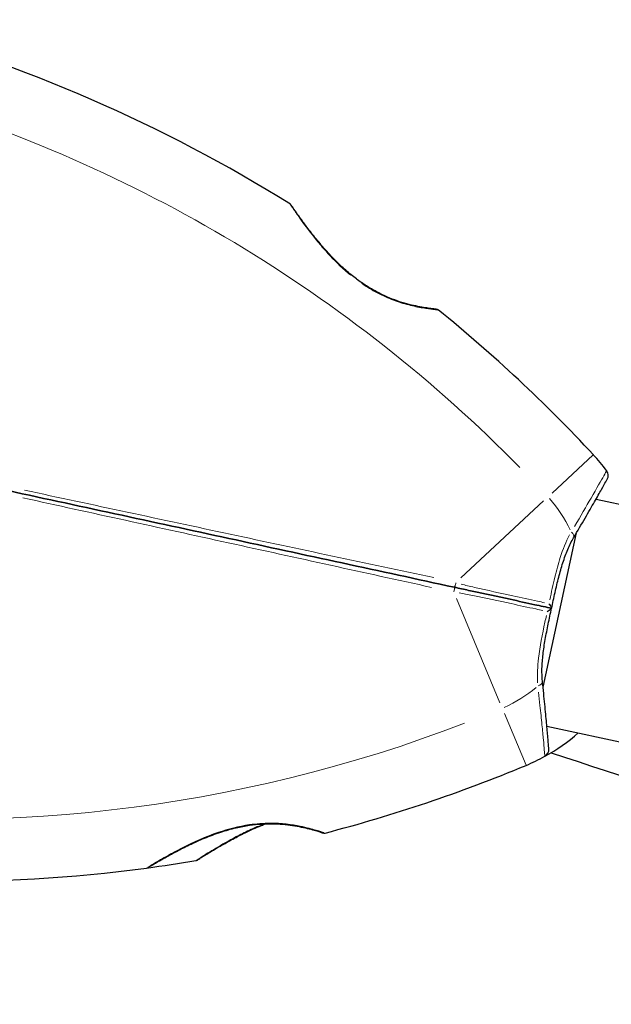
# Model space of a CAD drawing. Units: millimetres. Extents: x 4168 to 11482, y -72 to 8103.
# Drawn here: x 7368 to 7444, y 4961 to 5088 of the extents above; entities that cross this region are included whole.
import ezdxf

# ---------------------------------------------------------------- set-up
doc = ezdxf.new("R2010")
doc.units = ezdxf.units.MM
doc.header["$LTSCALE"] = 50
for name, color, linetype, lineweight in [('Widoczne (ISO)', 7, 'Continuous', 25), ('Widoczne wąskie (ISO)', 7, 'Continuous', 15), ('Wymiar (ISO)', 116, 'Continuous', 18)]:
    doc.layers.add(name, color=color, linetype=linetype, lineweight=lineweight)
doc.styles.add('Tekst etykiety (ISO)', font='tahoma.ttf')
doc.dimstyles.new('Domyślne (ISO)', dxfattribs={"dimscale": 50, "dimtxt": 3.5, "dimasz": 2.5, "dimexe": 3.175, "dimexo": 0, "dimgap": 0.762, "dimtad": 1, "dimtoh": 1, "dimdec": 0, "dimrnd": 1e-08, "dimzin": 0, "dimtxsty": 'Tekst etykiety (ISO)', "dimcen": 0.09, "dimdle": 10, "dimclrd": 256, "dimclre": 256, "dimclrt": 256, "dimadec": 0, "dimazin": 0, "dimtfac": 0.714286, "dimtdec": 0, "dimtmove": 0, "dimatfit": 3, "dimfxl": 0, "dimtolj": 1, "dimtzin": 0, "dimlwd": -1, "dimlwe": -1, "dimarcsym": 0})

# ---------------------------------------------------------------- blocks, each defined once
blk = doc.blocks.new('*D17')
at = {"layer": 'Defpoints', "color": 0}
for p in [(6142.67, 8103.31), (11322.86, 8103.31), (8173.15, 3021.45)]:
    blk.add_point(p, dxfattribs=at)
at = {"layer": 'Wymiar (ISO)'}
for p, q in [((6142.67, 8103.31), (11481.61, 8103.31)), ((11322.86, 3146.45), (11322.86, 7978.31)), ((8173.15, 3021.45), (11481.61, 3021.45))]:
    blk.add_line(p, q, dxfattribs=at)
for points in [[(11302.03, 7978.31), (11343.7, 7978.31), (11322.86, 8103.31)], [(11302.03, 3146.45), (11343.7, 3146.45), (11322.86, 3021.45)]]:
    blk.add_solid(points, dxfattribs=at)
at = {"layer": 'Wymiar (ISO)', "insert": (11101.77, 5562.38), "char_height": 175, "attachment_point": 2, "rotation": 90, "style": 'Tekst etykiety (ISO)'}
blk.add_mtext('\\A1;5082', dxfattribs=at)
blk = doc.blocks.new('*D18')
at = {"layer": 'Defpoints', "color": 0}
for p in [(10814.13, 6162.06), (4260.14, 5966.37), (10814.13, 2400.88)]:
    blk.add_point(p, dxfattribs=at)
at = {"layer": 'Wymiar (ISO)'}
for p, q in [((10814.13, 6162.06), (10814.13, 2242.13)), ((4260.14, 5966.37), (4260.14, 2242.13)), ((4385.14, 2400.88), (10689.13, 2400.88))]:
    blk.add_line(p, q, dxfattribs=at)
for points in [[(4385.14, 2421.72), (4385.14, 2380.05), (4260.14, 2400.88)], [(10689.13, 2421.72), (10689.13, 2380.05), (10814.13, 2400.88)]]:
    blk.add_solid(points, dxfattribs=at)
at = {"layer": 'Wymiar (ISO)', "insert": (7537.13, 2620.92), "char_height": 175, "attachment_point": 2, "style": 'Tekst etykiety (ISO)'}
blk.add_mtext('\\A1;6554', dxfattribs=at)
blk = doc.blocks.new('*D19')
at = {"layer": 'Defpoints', "color": 0}
for p in [(6161.78, 6655.75), (9916.98, 6655.75), (8116.91, 4426.65)]:
    blk.add_point(p, dxfattribs=at)
at = {"layer": 'Wymiar (ISO)'}
for p, q in [((6161.78, 6655.75), (10075.73, 6655.75)), ((9916.98, 4551.65), (9916.98, 6530.75)), ((8116.91, 4426.65), (10075.73, 4426.65))]:
    blk.add_line(p, q, dxfattribs=at)
for points in [[(9896.14, 6530.75), (9937.81, 6530.75), (9916.98, 6655.75)], [(9896.14, 4551.65), (9937.81, 4551.65), (9916.98, 4426.65)]]:
    blk.add_solid(points, dxfattribs=at)
at = {"layer": 'Wymiar (ISO)', "insert": (9696.83, 5554.54), "char_height": 175, "attachment_point": 2, "rotation": 90, "style": 'Tekst etykiety (ISO)'}
blk.add_mtext('\\A1;2229', dxfattribs=at)
blk = doc.blocks.new('*D20')
at = {"layer": 'Defpoints', "color": 0}
for p in [(9314.13, 6162.06), (5721.89, 5927.8), (5721.89, 3817.6)]:
    blk.add_point(p, dxfattribs=at)
at = {"layer": 'Wymiar (ISO)'}
for p, q in [((9314.13, 6162.06), (9314.13, 3658.85)), ((5721.89, 5927.8), (5721.89, 3658.85)), ((9189.13, 3817.6), (5846.89, 3817.6))]:
    blk.add_line(p, q, dxfattribs=at)
for points in [[(5846.89, 3838.43), (5846.89, 3796.77), (5721.89, 3817.6)], [(9189.13, 3838.43), (9189.13, 3796.77), (9314.13, 3817.6)]]:
    blk.add_solid(points, dxfattribs=at)
at = {"layer": 'Wymiar (ISO)', "insert": (7518.01, 4037.99), "char_height": 175, "attachment_point": 2, "style": 'Tekst etykiety (ISO)'}
blk.add_mtext('\\A1;3592', dxfattribs=at)

msp = doc.modelspace()

# ---------------------------------------------------------------- linework, layer by layer
at = {"layer": 'Widoczne (ISO)'}
for p, q in [((7442.45, 5025.93), (7483.81, 5016.97)), ((7435.6, 5001.64), (7439.91, 5021.55)), ((7436.1, 4996.61), (7477.46, 4987.65))]:
    msp.add_line(p, q, dxfattribs=at)
for centre, radius, start, end in [((7299.97, 4899.5), 194.07, 57.9427, 75.122), ((7402.7, 5063.55), 0.5, 34.346, 57.9427), ((7421.76, 5049.94), 0.5, 51.0089, 84.2253), ((7299.97, 4899.5), 194.07, 42.9174, 51.0089), ((7423.78, 5014.62), 25, 36.7367, 42.9174), ((7443.01, 5028.98), 1, 330.968, 36.7367), ((7423.78, 5014.62), 25, 298.8315, 310.9142), ((7423.78, 5014.62), 25, 292.6507, 298.8315), ((7435.35, 4993.6), 1, 298.8315, 4.6001), ((7720.62, 5847.2), 900, 251.60669, 255.33933), ((7358.67, 5170.65), 194.07, 284.5592, 292.6507), ((7407.33, 4983.3), 0.5, 251.3429, 284.5592), ((7358.67, 5170.65), 194.07, 260.4461, 277.6254), ((7358.67, 5170.65), 194.07, 277.6254, 279.5252), ((7390.7, 4979.75), 0.5, 279.5252, 302.5621), ((7384.35, 4978.79), 0.5, 277.6254, 301.2221)]:
    msp.add_arc(centre, radius, start, end, dxfattribs=at)
for points, knots in [([(7421.81, 5050.44), (7421.81, 5050.44), (7421.76, 5050.45), (7421.58, 5050.46), (7421.45, 5050.48), (7421.09, 5050.52), (7420.86, 5050.55), (7420.34, 5050.63), (7420.03, 5050.68), (7419.36, 5050.81), (7419, 5050.88), (7418.23, 5051.07), (7417.82, 5051.18), (7416.98, 5051.43), (7416.56, 5051.58), (7415.72, 5051.91), (7415.29, 5052.09), (7414.44, 5052.5), (7414.02, 5052.72), (7413.17, 5053.21), (7412.74, 5053.47), (7411.88, 5054.06), (7411.44, 5054.39), (7410.54, 5055.11), (7410.08, 5055.51), (7409.14, 5056.38), (7408.67, 5056.85), (7407.72, 5057.85), (7407.25, 5058.39), (7406.58, 5059.19), (7406.36, 5059.45), (7405.74, 5060.21), (7405.37, 5060.7), (7404.73, 5061.55), (7404.45, 5061.93), (7404, 5062.56), (7403.82, 5062.81), (7403.54, 5063.22), (7403.42, 5063.38), (7403.26, 5063.61), (7403.21, 5063.69), (7403.14, 5063.8), (7403.12, 5063.83), (7403.12, 5063.83)], [-1.670426, -1.670426, -1.670426, -1.670426, -1.506902, -1.506902, -1.341279, -1.341279, -1.174001, -1.174001, -1.007842, -1.007842, -0.843818, -0.843818, -0.684575, -0.684575, -0.532983, -0.532983, -0.386198, -0.386198, -0.242391, -0.242391, -0.093746, -0.093746, 0.066234, 0.066234, 0.24486, 0.24486, 0.447157, 0.447157, 0.673502, 0.673502, 0.788155, 0.788155, 1.010678, 1.010678, 1.20757, 1.20757, 1.373826, 1.373826, 1.518853, 1.518853, 1.637616, 1.637616, 1.75638, 1.75638, 1.75638, 1.75638]), ([(7439.55, 5020.94), (7440.08, 5021.83), (7440.57, 5022.68), (7441.48, 5024.24), (7441.88, 5024.94), (7442.59, 5026.18), (7442.9, 5026.72), (7443.39, 5027.6), (7443.57, 5027.93), (7443.82, 5028.38), (7443.89, 5028.49), (7443.89, 5028.49)], [0, 0, 0, 0, 0.363611, 0.363611, 0.727223, 0.727223, 1.090834, 1.090834, 1.454445, 1.454445, 1.818057, 1.818057, 1.818057, 1.818057]), ([(7365.62, 5027.21), (7375.4, 5025.09), (7385.26, 5022.96), (7404.84, 5018.72), (7414.58, 5016.61), (7424.12, 5014.55)], [0, 0, 0, 0, 3.002595, 3.002595, 6.00519, 6.00519, 6.00519, 6.00519]), ([(7424.12, 5014.55), (7414.58, 5016.61), (7404.84, 5018.72), (7385.26, 5022.96), (7375.4, 5025.09), (7365.62, 5027.21)], [0, 0, 0, 0, 3.002595, 3.002595, 6.00519, 6.00519, 6.00519, 6.00519]), ([(7436.7, 5011.83), (7436.85, 5012.5), (7437, 5013.18), (7437.3, 5014.52), (7437.46, 5015.18), (7437.79, 5016.47), (7437.97, 5017.09), (7438.35, 5018.3), (7438.56, 5018.87), (7439.02, 5019.96), (7439.28, 5020.47), (7439.55, 5020.94)], [0.270296, 0.270296, 0.270296, 0.270296, 0.47906, 0.47906, 0.687824, 0.687824, 0.896588, 0.896588, 1.105352, 1.105352, 1.314116, 1.314116, 1.314116, 1.314116]), ([(7424.12, 5014.55), (7424.3, 5014.51), (7424.47, 5014.47), (7424.94, 5014.37), (7425.24, 5014.3), (7425.84, 5014.17), (7426.15, 5014.11), (7428.12, 5013.68), (7429.76, 5013.33), (7432.43, 5012.75), (7433.5, 5012.52), (7435.27, 5012.13), (7435.99, 5011.98), (7436.7, 5011.82)], [7.40112, 7.40112, 7.40112, 7.40112, 7.457097, 7.457097, 7.554849, 7.554849, 7.656364, 7.656364, 8.213749, 8.213749, 8.588076, 8.588076, 8.848957, 8.848957, 8.848957, 8.848957]), ([(7436.7, 5011.82), (7435.99, 5011.98), (7435.27, 5012.13), (7433.5, 5012.52), (7432.43, 5012.75), (7429.76, 5013.33), (7428.12, 5013.68), (7426.15, 5014.11), (7425.84, 5014.17), (7425.24, 5014.3), (7424.94, 5014.37), (7424.47, 5014.47), (7424.3, 5014.51), (7424.12, 5014.55)], [0.387009, 0.387009, 0.387009, 0.387009, 0.647912, 0.647912, 1.022217, 1.022217, 1.579602, 1.579602, 1.681117, 1.681117, 1.778869, 1.778869, 1.834847, 1.834847, 1.834847, 1.834847]), ([(7435.53, 5002.34), (7435.47, 5002.88), (7435.45, 5003.45), (7435.48, 5004.64), (7435.53, 5005.25), (7435.67, 5006.5), (7435.77, 5007.14), (7436, 5008.45), (7436.13, 5009.12), (7436.41, 5010.46), (7436.55, 5011.14), (7436.7, 5011.82)], [0, 0, 0, 0, 0.208764, 0.208764, 0.417528, 0.417528, 0.626292, 0.626292, 0.835056, 0.835056, 1.04382, 1.04382, 1.04382, 1.04382]), ([(7436.14, 5011.42), (7436.14, 5011.42), (7436.15, 5011.42), (7436.24, 5011.47), (7436.32, 5011.52), (7436.46, 5011.62), (7436.53, 5011.66), (7436.63, 5011.74), (7436.66, 5011.77), (7436.7, 5011.81), (7436.7, 5011.82), (7436.7, 5011.82)], [-0.1079607, -0.1079607, -0.1079607, -0.1079607, -0.1074874, -0.1074874, -0.0782047, -0.0782047, -0.0500193, -0.0500193, -0.021908, -0.021908, 0, 0, 0, 0]), ([(7436.36, 5012.42), (7436.36, 5012.42), (7436.36, 5012.42), (7436.42, 5012.33), (7436.48, 5012.26), (7436.57, 5012.11), (7436.61, 5012.04), (7436.67, 5011.93), (7436.69, 5011.88), (7436.7, 5011.83), (7436.7, 5011.82), (7436.7, 5011.82)], [-0.0005465, -0.0005465, -0.0005465, -0.0005465, 0, 0, 0.0338117, 0.0338117, 0.0663563, 0.0663563, 0.0988154, 0.0988154, 0.1241118, 0.1241118, 0.1241118, 0.1241118]), ([(7436.35, 4993.68), (7436.35, 4993.68), (7436.34, 4993.8), (7436.3, 4994.32), (7436.27, 4994.7), (7436.18, 4995.7), (7436.13, 4996.31), (7435.99, 4997.74), (7435.91, 4998.55), (7435.74, 5000.34), (7435.63, 5001.31), (7435.53, 5002.34)], [1.818057, 1.818057, 1.818057, 1.818057, 2.182362, 2.182362, 2.546667, 2.546667, 2.910972, 2.910972, 3.275277, 3.275277, 3.639582, 3.639582, 3.639582, 3.639582]), ([(7384.61, 4978.36), (7384.61, 4978.36), (7384.64, 4978.38), (7384.76, 4978.45), (7384.84, 4978.5), (7385.08, 4978.64), (7385.23, 4978.73), (7385.6, 4978.95), (7385.82, 4979.08), (7386.35, 4979.39), (7386.67, 4979.57), (7387.4, 4979.98), (7387.83, 4980.21), (7388.8, 4980.72), (7389.35, 4981), (7390.55, 4981.57), (7391.22, 4981.87), (7392.58, 4982.43), (7393.28, 4982.69), (7394.64, 4983.14), (7395.3, 4983.32), (7396.54, 4983.62), (7397.12, 4983.73), (7398.22, 4983.89), (7398.74, 4983.94), (7399.74, 4984.01), (7400.21, 4984.02), (7401.13, 4984), (7401.57, 4983.98), (7402.44, 4983.91), (7402.85, 4983.85), (7403.66, 4983.73), (7404.04, 4983.66), (7404.76, 4983.51), (7405.1, 4983.43), (7405.71, 4983.27), (7405.98, 4983.19), (7406.45, 4983.06), (7406.64, 4983), (7406.91, 4982.91), (7407.01, 4982.88), (7407.14, 4982.83), (7407.17, 4982.82), (7407.17, 4982.82)], [-5.097779, -5.097779, -5.097779, -5.097779, -4.978495, -4.978495, -4.856568, -4.856568, -4.725899, -4.725899, -4.582953, -4.582953, -4.420847, -4.420847, -4.23461, -4.23461, -4.022758, -4.022758, -3.792773, -3.792773, -3.567763, -3.567763, -3.366623, -3.366623, -3.19394, -3.19394, -3.038407, -3.038407, -2.893013, -2.893013, -2.748251, -2.748251, -2.60048, -2.60048, -2.446341, -2.446341, -2.284873, -2.284873, -2.120081, -2.120081, -1.952519, -1.952519, -1.811473, -1.811473, -1.670426, -1.670426, -1.670426, -1.670426]), ([(7407.17, 4982.82), (7407.17, 4982.82), (7407.13, 4982.84), (7406.95, 4982.89), (7406.82, 4982.94), (7406.48, 4983.05), (7406.26, 4983.11), (7405.75, 4983.26), (7405.45, 4983.34), (7404.79, 4983.5), (7404.43, 4983.58), (7403.65, 4983.73), (7403.23, 4983.8), (7402.37, 4983.91), (7401.92, 4983.96), (7401.02, 4984.01), (7400.55, 4984.02), (7399.61, 4984), (7399.13, 4983.97), (7398.16, 4983.88), (7397.66, 4983.81), (7396.63, 4983.63), (7396.1, 4983.52), (7394.98, 4983.23), (7394.4, 4983.06), (7393.18, 4982.66), (7392.56, 4982.42), (7391.28, 4981.9), (7390.62, 4981.61), (7389.69, 4981.16), (7389.38, 4981.01), (7388.5, 4980.57), (7387.96, 4980.28), (7387.02, 4979.77), (7386.61, 4979.54), (7385.95, 4979.16), (7385.68, 4979), (7385.25, 4978.74), (7385.08, 4978.64), (7384.84, 4978.5), (7384.75, 4978.45), (7384.64, 4978.38), (7384.61, 4978.36), (7384.61, 4978.36)], [-1.670426, -1.670426, -1.670426, -1.670426, -1.506902, -1.506902, -1.341279, -1.341279, -1.174001, -1.174001, -1.007842, -1.007842, -0.843818, -0.843818, -0.684575, -0.684575, -0.532983, -0.532983, -0.386198, -0.386198, -0.242391, -0.242391, -0.093746, -0.093746, 0.066234, 0.066234, 0.24486, 0.24486, 0.447157, 0.447157, 0.673502, 0.673502, 0.788155, 0.788155, 1.010678, 1.010678, 1.20757, 1.20757, 1.373826, 1.373826, 1.518853, 1.518853, 1.637616, 1.637616, 1.75638, 1.75638, 1.75638, 1.75638]), ([(7390.97, 4979.33), (7390.97, 4979.33), (7391, 4979.35), (7391.11, 4979.42), (7391.19, 4979.47), (7391.42, 4979.61), (7391.56, 4979.7), (7391.92, 4979.93), (7392.14, 4980.06), (7392.65, 4980.38), (7392.96, 4980.56), (7393.68, 4980.99), (7394.1, 4981.23), (7395.06, 4981.77), (7395.6, 4982.07), (7396.81, 4982.69), (7397.48, 4983.02), (7398.53, 4983.49), (7398.88, 4983.64), (7399.41, 4983.86), (7399.59, 4983.93), (7399.76, 4984)], [-5.135325, -5.135325, -5.135325, -5.135325, -5.01869, -5.01869, -4.899461, -4.899461, -4.77145, -4.77145, -4.630815, -4.630815, -4.470475, -4.470475, -4.284616, -4.284616, -4.07056, -4.07056, -3.834097, -3.834097, -3.716513, -3.716513, -3.660154, -3.660154, -3.660154, -3.660154]), ([(7399.76, 4984), (7399.26, 4983.81), (7398.77, 4983.6), (7397.61, 4983.08), (7396.93, 4982.75), (7395.97, 4982.26), (7395.66, 4982.09), (7395.07, 4981.77), (7394.79, 4981.62), (7394, 4981.18), (7393.53, 4980.9), (7392.73, 4980.43), (7392.4, 4980.23), (7391.88, 4979.9), (7391.67, 4979.77), (7391.35, 4979.57), (7391.22, 4979.49), (7391.03, 4979.36), (7390.97, 4979.33), (7390.97, 4979.33)], [0.300191, 0.300191, 0.300191, 0.300191, 0.460411, 0.460411, 0.696489, 0.696489, 0.814568, 0.814568, 0.928117, 0.928117, 1.142095, 1.142095, 1.321936, 1.321936, 1.474461, 1.474461, 1.607979, 1.607979, 1.77459, 1.77459, 1.77459, 1.77459])]:
    msp.add_open_spline(points, degree=3, knots=knots, dxfattribs=at)
at = {"layer": 'Widoczne wąskie (ISO)'}
for p, q in [((7442.07, 5031.63), (7436.76, 5026.69)), ((7435.68, 5025.69), (7424.99, 5015.75)), ((7424.42, 5013.09), (7430.04, 4999.62)), ((7430.61, 4998.26), (7433.4, 4991.57))]:
    msp.add_line(p, q, dxfattribs=at)
for centre, radius, start, end in [((7299.97, 4899.5), 186.07, 44.5277, 73.5118), ((7423.78, 5014.62), 17, 25.5132, 42.0014), ((7423.78, 5014.62), 17, 293.5667, 310.0549), ((7358.67, 5170.65), 186.07, 262.0563, 291.0405)]:
    msp.add_arc(centre, radius, start, end, dxfattribs=at)
for centre, major_axis, ratio, start_param, end_param in [((7411.25, 5053.91), (0.3, 0.4), 0.030407, 0.029192, 0.554644), ((7438.69, 5021.45), (0.863, -0.506), 0.523404, 0.060967, 1.158378), ((7424.01, 5014.06), (0.106, 0.489), 0.22099, 4.499147, 6.189289), ((7424.22, 5015.04), (-0.106, -0.489), 0.22099, 0.093897, 1.784039), ((7434.53, 5002.24), (0.995, 0.104), 0.523404, 5.124808, 6.222218)]:
    msp.add_ellipse(centre, major_axis=major_axis, ratio=ratio, start_param=start_param, end_param=end_param, dxfattribs=at)
for points, knots in [([(7403, 5063.92), (7403.05, 5063.85), (7403.16, 5063.69), (7403.53, 5063.15), (7403.83, 5062.71), (7404.7, 5061.49), (7405.33, 5060.63), (7406.43, 5059.25), (7406.83, 5058.76), (7408.01, 5057.42), (7408.82, 5056.56), (7410.06, 5055.42), (7410.41, 5055.11), (7410.77, 5054.82)], [5.185598, 5.185598, 5.185598, 5.185598, 5.399303, 5.399303, 5.680104, 5.680104, 6.073814, 6.073814, 6.277745, 6.277745, 6.632461, 6.632461, 6.76634, 6.76634, 6.76634, 6.76634]), ([(7412.2, 5053.74), (7412.85, 5053.3), (7413.51, 5052.89), (7414.9, 5052.17), (7415.61, 5051.85), (7416.61, 5051.48), (7416.94, 5051.37), (7417.94, 5051.05), (7418.6, 5050.88), (7419.49, 5050.69), (7419.79, 5050.64), (7420.61, 5050.5), (7421.06, 5050.44), (7421.51, 5050.39), (7421.61, 5050.38), (7421.87, 5050.35), (7421.98, 5050.34), (7422.03, 5050.34)], [0.083521, 0.083521, 0.083521, 0.083521, 0.308124, 0.308124, 0.541229, 0.541229, 0.652706, 0.652706, 0.89956, 0.89956, 1.034971, 1.034971, 1.305065, 1.305065, 1.400181, 1.400181, 1.586905, 1.586905, 1.586905, 1.586905]), ([(7443.8, 5029.55), (7443.76, 5029.48), (7443.64, 5029.27), (7443.11, 5028.33), (7442.54, 5027.33), (7441.19, 5025), (7440.46, 5023.75), (7439.65, 5022.38)], [-1.727154, -1.727154, -1.727154, -1.727154, -1.323042, -1.323042, -0.639858, -0.639858, -0.090903, -0.090903, -0.090903, -0.090903]), ([(7421.48, 5015.78), (7412.83, 5017.62), (7404.04, 5019.5), (7386.37, 5023.28), (7377.49, 5025.18), (7368.67, 5027.07)], [-5.70493, -5.70493, -5.70493, -5.70493, -3.002595, -3.002595, -0.300259, -0.300259, -0.300259, -0.300259]), ([(7368.45, 5026.08), (7377.27, 5024.15), (7386.14, 5022.21), (7403.79, 5018.34), (7412.57, 5016.42), (7421.21, 5014.52)], [-5.70493, -5.70493, -5.70493, -5.70493, -3.002595, -3.002595, -0.300259, -0.300259, -0.300259, -0.300259]), ([(7439.03, 5021.31), (7438.55, 5020.42), (7438.16, 5019.42), (7437.57, 5017.56), (7437.34, 5016.7), (7437.13, 5015.83), (7436.9, 5014.88), (7436.68, 5013.91), (7436.47, 5012.93)], [-1.2643579, -1.2643579, -1.2643579, -1.2643579, -0.9220356, -0.9220356, -0.6570579, -0.6570579, -0.6570579, -0.3687147, -0.3687147, -0.3687147, -0.3687147]), ([(7435.79, 5012.54), (7435.5, 5012.61), (7435.2, 5012.67), (7433.85, 5012.96), (7432.78, 5013.2), (7430.08, 5013.78), (7428.44, 5014.14), (7426.45, 5014.59), (7426.14, 5014.67), (7425.57, 5014.8), (7425.31, 5014.87), (7425.04, 5014.94)], [-8.694196, -8.694196, -8.694196, -8.694196, -8.588076, -8.588076, -8.213749, -8.213749, -7.656364, -7.656364, -7.554849, -7.554849, -7.469176, -7.469176, -7.469176, -7.469176]), ([(7424.79, 5013.8), (7425.07, 5013.76), (7425.34, 5013.71), (7425.91, 5013.6), (7426.22, 5013.54), (7428.22, 5013.13), (7429.86, 5012.77), (7432.56, 5012.19), (7433.63, 5011.96), (7434.98, 5011.67), (7435.28, 5011.61), (7435.58, 5011.54)], [-1.76679, -1.76679, -1.76679, -1.76679, -1.681117, -1.681117, -1.579602, -1.579602, -1.022217, -1.022217, -0.647912, -0.647912, -0.541771, -0.541771, -0.541771, -0.541771]), ([(7436.03, 5010.91), (7435.97, 5010.62), (7435.91, 5010.33), (7435.51, 5008.46), (7435.2, 5006.89), (7434.89, 5004.3), (7434.83, 5003.23), (7434.89, 5002.22)], [-0.9454011, -0.9454011, -0.9454011, -0.9454011, -0.8602975, -0.8602975, -0.3920785, -0.3920785, -0.049758, -0.049758, -0.049758, -0.049758]), ([(7435.01, 5000.99), (7435.08, 5000.4), (7435.14, 4999.83), (7435.3, 4998.38), (7435.38, 4997.55), (7435.53, 4996.05), (7435.6, 4995.39), (7435.75, 4993.77), (7435.8, 4993.08), (7435.83, 4992.79), (7435.83, 4992.76), (7435.83, 4992.75)], [-3.548506, -3.548506, -3.548506, -3.548506, -3.343478, -3.343478, -3.001588, -3.001588, -2.659697, -2.659697, -2.006242, -2.006242, -1.909133, -1.909133, -1.909133, -1.909133]), ([(7407.31, 4982.86), (7407.13, 4982.92), (7406.79, 4983.04), (7405.78, 4983.34), (7405.09, 4983.53), (7403.18, 4983.92), (7401.83, 4984.1), (7399.5, 4984.09), (7398.59, 4984.02), (7396.34, 4983.7), (7394.97, 4983.34), (7392.02, 4982.35), (7390.45, 4981.63), (7388.2, 4980.49), (7387.38, 4980.04), (7386.06, 4979.29), (7385.53, 4978.97), (7384.9, 4978.59), (7384.72, 4978.48), (7384.6, 4978.4)], [1.841794, 1.841794, 1.841794, 1.841794, 2.15869, 2.15869, 2.493978, 2.493978, 2.933742, 2.933742, 3.196102, 3.196102, 3.590765, 3.590765, 4.109663, 4.109663, 4.445435, 4.445435, 4.745534, 4.745534, 4.926411, 4.926411, 4.926411, 4.926411]), ([(7398.83, 4983.71), (7398.6, 4983.61), (7398.37, 4983.51), (7397.53, 4983.12), (7396.93, 4982.83), (7395.37, 4982.03), (7394.45, 4981.51), (7392.88, 4980.58), (7392.21, 4980.17), (7391.26, 4979.56), (7390.95, 4979.36), (7390.83, 4979.28), (7390.82, 4979.28), (7390.82, 4979.28)], [3.749576, 3.749576, 3.749576, 3.749576, 3.824879, 3.824879, 4.031248, 4.031248, 4.389128, 4.389128, 4.733913, 4.733913, 5.04443, 5.04443, 5.062391, 5.062391, 5.062391, 5.062391])]:
    msp.add_open_spline(points, degree=3, knots=knots, dxfattribs=at)

# ---------------------------------------------------------------- dimensions: what is measured, and where the dimension line sits
at = {"layer": 'Wymiar (ISO)'}
for base, p1, p2, angle, picture, middle in [((11322.86, 8103.31), (8173.15, 3021.45), (6142.67, 8103.31), 90, '*D17', (11322.86, 5562.38)), ((9916.98, 6655.75), (8116.91, 4426.65), (6161.78, 6655.75), 90, '*D19', (9916.98, 5554.54)), ((10814.13, 2400.88), (4260.14, 5966.37), (10814.13, 6162.06), 180, '*D18', (7537.13, 2400.88)), ((5721.89, 3817.6), (9314.13, 6162.06), (5721.89, 5927.8), 180, '*D20', (7518.01, 3817.6))]:
    dim = msp.add_linear_dim(base=base, p1=p1, p2=p2, angle=angle, dimstyle='Domyślne (ISO)', override={"dimtoh": 0, "dimdec": 0, "dimtp": 0, "dimtm": 0, "dimtdec": 0, "dimtofl": 0, "dimatfit": 1}, dxfattribs=at)
    dim.commit()
    dim.dimension.update_dxf_attribs({"geometry": picture, "text_midpoint": middle, "dimtype": 160})

doc.saveas('drawing.dxf')
